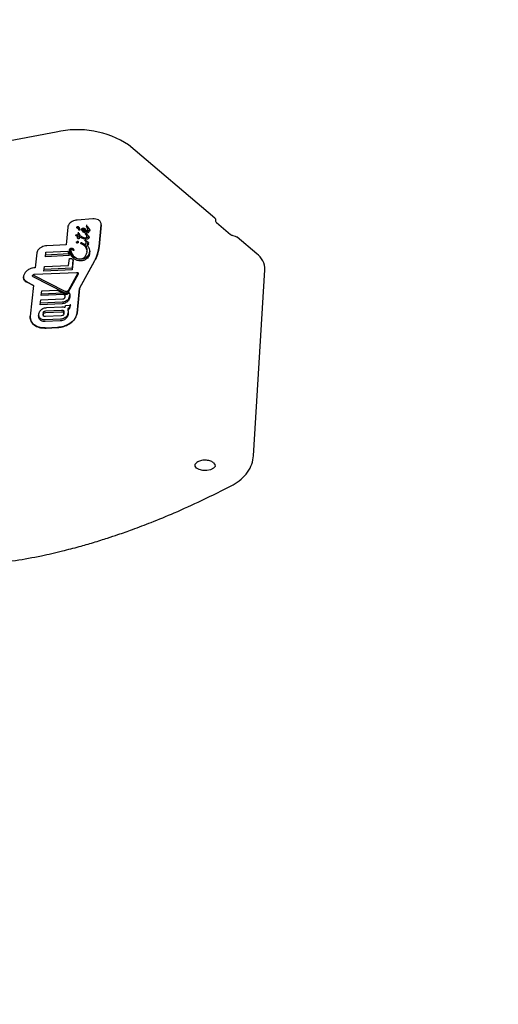
# Model space of a CAD drawing. Units: millimetres. Extents: x 657 to 1344, y 630 to 1422.
# Drawn here: x 900 to 908, y 1054 to 1071 of the extents above; entities that cross this region are included whole.
import ezdxf

# ---------------------------------------------------------------- set-up
doc = ezdxf.new("R2010")
doc.units = ezdxf.units.MM
doc.header["$LTSCALE"] = 100
doc.styles.add('SLDTEXTSTYLE0', font='TXT', dxfattribs={"width": 0.75})
doc.dimstyles.new('SLDDIMSTYLE1', dxfattribs={"dimtxt": 15.875, "dimasz": 8, "dimexe": 0, "dimexo": 0.0625, "dimgap": 3.96875, "dimtad": 2, "dimdec": 0, "dimrnd": 1e-09, "dimzin": 12, "dimdsep": 46, "dimtxsty": 'SLDTEXTSTYLE0', "dimblk1": 'DOT', "dimblk2": 'DOT', "dimsah": 1, "dimcen": 0.09, "dimse1": 1, "dimse2": 1, "dimadec": 0, "dimazin": 3, "dimtfac": 1, "dimtdec": 0, "dimtofl": 0, "dimtmove": 0, "dimatfit": 3, "dimldrblk": 'DOT', "dimfxl": 0, "dimfrac": 2, "dimtolj": 1, "dimtzin": 12, "dimarcsym": 0})

# ---------------------------------------------------------------- blocks, each defined once
blk = doc.blocks.new('_Dot')
at = {"color": 0, "linetype": 'ByBlock', "lineweight": -2}
blk.add_line((-0.5, 0), (-1, 0), dxfattribs=at)
at = {"color": 0, "linetype": 'ByBlock', "const_width": 0.5}
blk.add_lwpolyline([(-0.25, 0, 1), (0.25, 0, 1)], format="xyb", close=True, dxfattribs=at)
blk = doc.blocks.new('_D_2')
at = {"color": 7, "linetype": 'Continuous', "lineweight": 0}
blk.add_line((677.529, 889.677), (677.529, 1240.777), dxfattribs=at)
at = {"color": 7, "linetype": 'Continuous', "lineweight": 18, "xscale": 8, "yscale": 8}
for p, rotation in [((677.529, 1240.777), 89.99999999999925), ((677.529, 889.677), 269.9999999999992)]:
    blk.add_blockref('_Dot', p, dxfattribs=dict(at, rotation=rotation))
at = {"color": 7, "linetype": 'Continuous', "lineweight": 18, "insert": (657.065, 1047.632), "char_height": 15.875, "attachment_point": 1, "rotation": 90, "style": 'SLDTEXTSTYLE0'}
blk.add_mtext('351', dxfattribs=at)

msp = doc.modelspace()

# ---------------------------------------------------------------- linework, layer by layer
at = {"color": 7, "linetype": 'Continuous', "lineweight": 25}
for p, q in [((900.319, 1068.66), (898.591, 1068.338)), ((902.974, 1067.221), (901.531, 1068.445)), ((900.933, 1067.206), (900.671, 1067.186)), ((900.825, 1067.109), (900.824, 1067.083)), ((901.072, 1067.108), (901.038, 1066.746)), ((901.038, 1066.745), (901.072, 1067.107)), ((901.072, 1067.108), (901.072, 1067.107)), ((902.988, 1067.196), (902.988, 1067.173)), ((903.002, 1067.148), (903.239, 1066.947)), ((900.511, 1067.066), (900.484, 1066.772)), ((900.648, 1066.935), (900.648, 1066.939)), ((900.654, 1066.942), (900.671, 1066.942)), ((900.665, 1067.06), (900.667, 1067.07)), ((900.682, 1066.936), (900.666, 1066.942)), ((900.671, 1066.942), (900.688, 1066.936)), ((900.686, 1067.079), (900.693, 1067.076)), ((900.689, 1066.986), (900.688, 1066.96)), ((900.688, 1066.96), (900.689, 1066.962)), ((900.688, 1066.936), (900.688, 1066.96)), ((900.697, 1067.023), (900.69, 1067.041)), ((900.697, 1067.049), (900.691, 1067.067)), ((900.693, 1067.076), (900.698, 1067.071)), ((900.698, 1067.071), (900.714, 1067.03)), ((900.699, 1066.964), (900.701, 1066.962)), ((900.709, 1067.042), (900.707, 1067.042)), ((900.778, 1066.987), (900.749, 1067.026)), ((900.769, 1067.026), (900.75, 1067.053)), ((900.769, 1067.048), (900.769, 1067.022)), ((900.772, 1067.013), (900.769, 1067.022)), ((900.808, 1066.97), (900.778, 1066.987)), ((900.799, 1067.019), (900.806, 1066.991)), ((900.806, 1066.992), (900.807, 1067.027)), ((900.808, 1067.033), (900.819, 1066.991)), ((900.81, 1066.954), (900.81, 1066.951)), ((900.822, 1066.939), (900.81, 1066.951)), ((900.844, 1067.048), (900.825, 1067.079)), ((900.834, 1066.912), (900.835, 1066.943)), ((900.838, 1067.08), (900.868, 1067.046)), ((900.842, 1067.01), (900.847, 1067.031)), ((900.847, 1067.058), (900.844, 1067.074)), ((900.847, 1067.031), (900.844, 1067.048)), ((900.847, 1067.031), (900.847, 1067.063)), ((900.876, 1067.026), (900.867, 1067.011)), ((900.484, 1066.772), (900.161, 1066.757)), ((900.664, 1066.804), (900.659, 1066.812)), ((900.666, 1066.915), (900.662, 1066.917)), ((900.682, 1066.91), (900.666, 1066.915)), ((900.671, 1066.83), (900.673, 1066.833)), ((900.675, 1066.894), (900.682, 1066.91)), ((900.677, 1066.834), (900.682, 1066.832)), ((900.682, 1066.936), (900.682, 1066.91)), ((900.708, 1066.928), (900.704, 1066.906)), ((900.709, 1066.901), (900.705, 1066.88)), ((900.712, 1066.926), (900.708, 1066.928)), ((900.776, 1066.873), (900.709, 1066.901)), ((900.712, 1066.926), (900.767, 1066.902)), ((900.761, 1066.777), (900.737, 1066.791)), ((900.747, 1066.808), (900.757, 1066.802)), ((900.757, 1066.802), (900.781, 1066.789)), ((900.767, 1066.902), (900.784, 1066.895)), ((900.802, 1066.866), (900.776, 1066.873)), ((900.781, 1066.789), (900.792, 1066.786)), ((900.784, 1066.895), (900.8, 1066.89)), ((900.797, 1066.844), (900.795, 1066.848)), ((900.813, 1066.828), (900.797, 1066.844)), ((900.819, 1066.865), (900.802, 1066.866)), ((900.81, 1066.851), (900.843, 1066.82)), ((900.82, 1066.818), (900.813, 1066.828)), ((900.841, 1066.895), (900.819, 1066.891)), ((900.841, 1066.868), (900.819, 1066.865)), ((900.82, 1066.844), (900.82, 1066.818)), ((900.843, 1066.82), (900.855, 1066.803)), ((900.855, 1066.803), (900.859, 1066.785)), ((903.276, 1066.929), (903.316, 1066.918)), ((903.678, 1066.624), (903.353, 1066.899)), ((899.995, 1066.638), (899.969, 1066.389)), ((900.138, 1066.573), (900.146, 1066.649)), ((900.535, 1066.62), (900.141, 1066.6)), ((900.146, 1066.649), (900.514, 1066.666)), ((900.514, 1066.666), (900.536, 1066.593)), ((900.542, 1066.689), (900.547, 1066.703)), ((900.563, 1066.717), (900.562, 1066.707)), ((900.562, 1066.707), (900.562, 1066.681)), ((900.564, 1066.691), (900.562, 1066.681)), ((900.562, 1066.681), (900.571, 1066.642)), ((900.571, 1066.642), (900.604, 1066.588)), ((900.628, 1066.559), (900.571, 1066.616)), ((900.61, 1066.679), (900.581, 1066.696)), ((900.596, 1066.709), (900.615, 1066.682)), ((900.836, 1066.658), (900.836, 1066.684)), ((900.876, 1066.683), (900.869, 1066.621)), ((900.536, 1066.593), (900.138, 1066.573)), ((900.527, 1066.427), (900.539, 1066.543)), ((900.539, 1066.543), (900.575, 1066.545)), ((900.627, 1066.533), (900.57, 1066.59)), ((900.6, 1066.523), (900.587, 1066.382)), ((900.603, 1066.521), (900.588, 1066.356)), ((900.604, 1066.588), (900.659, 1066.547)), ((900.96, 1066.502), (900.707, 1066.045)), ((900.707, 1066.044), (900.96, 1066.501)), ((900.788, 1066.561), (900.81, 1066.584)), ((899.957, 1066.28), (900.661, 1066.309)), ((900.112, 1066.333), (900.12, 1066.408)), ((900.588, 1066.356), (900.112, 1066.333)), ((900.587, 1066.382), (900.115, 1066.359)), ((900.12, 1066.408), (900.527, 1066.427)), ((900.686, 1066.308), (900.519, 1066.005)), ((900.686, 1066.281), (900.519, 1065.979)), ((900.587, 1066.382), (900.588, 1066.356)), ((903.624, 1063.243), (903.816, 1066.354)), ((899.937, 1066.092), (899.832, 1066.146)), ((899.832, 1066.145), (899.937, 1066.091)), ((900.467, 1065.965), (899.933, 1066.238)), ((900.467, 1065.991), (899.934, 1066.265)), ((899.937, 1066.091), (899.883, 1065.578)), ((899.937, 1066.092), (899.937, 1066.091)), ((900.068, 1065.922), (900.076, 1066.002)), ((900.429, 1065.966), (900.071, 1065.948)), ((900.076, 1066.002), (900.335, 1066.013)), ((900.335, 1066.013), (900.454, 1065.953)), ((900.707, 1066.045), (900.668, 1065.63)), ((900.668, 1065.629), (900.707, 1066.044)), ((900.707, 1066.045), (900.707, 1066.044)), ((900.052, 1065.769), (900.06, 1065.85)), ((900.416, 1065.787), (900.052, 1065.769)), ((900.416, 1065.813), (900.055, 1065.795)), ((900.06, 1065.85), (900.429, 1065.867)), ((900.439, 1065.94), (900.068, 1065.922)), ((900.471, 1065.897), (900.471, 1065.94)), ((900.544, 1065.926), (900.526, 1065.871)), ((900.1, 1065.63), (900.107, 1065.65)), ((900.1, 1065.635), (900.101, 1065.597)), ((900.126, 1065.663), (900.147, 1065.667)), ((900.126, 1065.637), (900.147, 1065.64)), ((900.147, 1065.667), (900.407, 1065.68)), ((900.147, 1065.64), (900.407, 1065.653)), ((900.16, 1065.723), (900.411, 1065.734)), ((900.407, 1065.68), (900.428, 1065.678)), ((900.407, 1065.653), (900.427, 1065.652)), ((900.445, 1065.666), (900.448, 1065.648)), ((900.448, 1065.614), (900.448, 1065.647)), ((900.471, 1065.736), (900.476, 1065.752)), ((900.476, 1065.752), (900.477, 1065.758)), ((900.477, 1065.758), (900.556, 1065.762)), ((900.516, 1065.635), (900.5, 1065.586)), ((900.514, 1065.706), (900.517, 1065.681)), ((900.554, 1065.777), (900.541, 1065.733)), ((900.555, 1065.751), (900.541, 1065.707)), ((900.556, 1065.762), (900.555, 1065.751)), ((900.034, 1065.564), (900.027, 1065.617)), ((900.14, 1065.572), (900.12, 1065.573)), ((900.388, 1065.527), (900.136, 1065.515)), ((900.387, 1065.501), (900.136, 1065.488)), ((900.401, 1065.584), (900.14, 1065.572)), ((900.421, 1065.587), (900.401, 1065.584)), ((900.339, 1065.39), (900.152, 1065.38)), ((900.152, 1065.379), (900.339, 1065.389))]:
    msp.add_line(p, q, dxfattribs=at)
at = {"color": 7, "linetype": 'Continuous', "lineweight": 25, "flags": 128}
for points in [[(900.84, 1066.788), (900.84, 1066.773), (900.84, 1066.762)], [(900.581, 1066.709), (900.581, 1066.707), (900.581, 1066.696)], [(900.514, 1065.706), (900.514, 1065.691), (900.514, 1065.679)], [(902.951, 1063.128), (902.978, 1063.097), (902.979, 1063.064), (902.953, 1063.033), (902.906, 1063.009), (902.844, 1062.997), (902.777, 1062.997), (902.716, 1063.011), (902.669, 1063.035), (902.646, 1063.066), (902.648, 1063.1), (902.676, 1063.13)]]:
    msp.add_lwpolyline(points, dxfattribs=at)
at = {"color": 7, "linetype": 'Continuous', "lineweight": 25}
for centre, radius, start, end in [((900.671, 1067.121), 1.579, 56.9891, 102.8799), ((903.491, 1066.358), 0.325, 359.3512, 54.9553)]:
    msp.add_arc(centre, radius, start, end, dxfattribs=at)
for points, knots in [([(900.671, 1067.186), (900.657, 1067.185), (900.628, 1067.181), (900.586, 1067.164), (900.548, 1067.138), (900.52, 1067.104), (900.514, 1067.078), (900.511, 1067.066)], [0, 0, 0, 0, 0.173598, 0.362651, 0.559833, 0.788789, 1, 1, 1, 1]), ([(901.072, 1067.107), (901.071, 1067.123), (901.069, 1067.154), (901.032, 1067.188), (900.983, 1067.206), (900.949, 1067.206), (900.933, 1067.206)], [0, 0, 0, 0, 0.274562, 0.566275, 0.791265, 1, 1, 1, 1]), ([(902.974, 1067.221), (902.978, 1067.217), (902.986, 1067.209), (902.987, 1067.2), (902.988, 1067.196)], [0, 0, 0, 0, 0.559954, 1, 1, 1, 1]), ([(902.988, 1067.173), (902.989, 1067.168), (902.99, 1067.159), (902.998, 1067.152), (903.002, 1067.148)], [0, 0, 0, 0, 0.560041, 1, 1, 1, 1]), ([(900.648, 1066.939), (900.648, 1066.939), (900.648, 1066.94), (900.649, 1066.94), (900.649, 1066.94)], [0, 0, 0, 0, 0.501092, 1, 1, 1, 1]), ([(900.649, 1066.94), (900.65, 1066.941), (900.651, 1066.942), (900.653, 1066.942), (900.654, 1066.942)], [0, 0, 0, 0, 0.50548, 1, 1, 1, 1]), ([(900.672, 1067.051), (900.67, 1067.052), (900.667, 1067.054), (900.666, 1067.057), (900.665, 1067.059), (900.665, 1067.06)], [0, 0, 0, 0, 0.499704, 0.748526, 1, 1, 1, 1]), ([(900.667, 1067.07), (900.667, 1067.072), (900.669, 1067.075), (900.673, 1067.077), (900.675, 1067.078)], [0, 0, 0, 0, 0.499201, 1, 1, 1, 1]), ([(900.681, 1067.047), (900.679, 1067.048), (900.676, 1067.049), (900.673, 1067.05), (900.672, 1067.051)], [0, 0, 0, 0, 0.559857, 1, 1, 1, 1]), ([(900.681, 1067.074), (900.679, 1067.074), (900.676, 1067.075), (900.674, 1067.076), (900.673, 1067.077)], [0, 0, 0, 0, 0.627444, 1, 1, 1, 1]), ([(900.675, 1067.078), (900.676, 1067.078), (900.678, 1067.079), (900.682, 1067.08), (900.685, 1067.079), (900.686, 1067.079)], [0, 0, 0, 0, 0.280656, 0.561272, 1, 1, 1, 1]), ([(900.69, 1067.041), (900.69, 1067.042), (900.689, 1067.043), (900.686, 1067.045), (900.684, 1067.047), (900.682, 1067.047), (900.681, 1067.047)], [0, 0, 0, 0, 0.339749, 0.559852, 0.779921, 1, 1, 1, 1]), ([(900.689, 1066.962), (900.689, 1066.957), (900.688, 1066.948), (900.688, 1066.94), (900.688, 1066.936)], [0, 0, 0, 0, 0.56, 1, 1, 1, 1]), ([(900.689, 1066.962), (900.689, 1066.963), (900.69, 1066.963), (900.69, 1066.964), (900.691, 1066.964)], [0, 0, 0, 0, 0.4999799, 1, 1, 1, 1]), ([(900.691, 1066.964), (900.692, 1066.964), (900.694, 1066.965), (900.696, 1066.965), (900.697, 1066.965)], [0, 0, 0, 0, 0.49473, 1, 1, 1, 1]), ([(900.701, 1067.043), (900.7, 1067.044), (900.698, 1067.046), (900.698, 1067.048), (900.697, 1067.049)], [0, 0, 0, 0, 0.559439, 1, 1, 1, 1]), ([(900.701, 1067.017), (900.7, 1067.018), (900.698, 1067.019), (900.698, 1067.022), (900.697, 1067.023)], [0, 0, 0, 0, 0.559439, 1, 1, 1, 1]), ([(900.697, 1066.965), (900.697, 1066.965), (900.698, 1066.965), (900.698, 1066.965), (900.699, 1066.964)], [0, 0, 0, 0, 0.50289, 1, 1, 1, 1]), ([(900.703, 1067.042), (900.703, 1067.042), (900.702, 1067.042), (900.701, 1067.042), (900.701, 1067.043)], [0, 0, 0, 0, 0.560001, 1, 1, 1, 1]), ([(900.703, 1067.015), (900.703, 1067.016), (900.702, 1067.016), (900.701, 1067.016), (900.701, 1067.017)], [0, 0, 0, 0, 0.560001, 1, 1, 1, 1]), ([(900.701, 1066.962), (900.705, 1066.956), (900.712, 1066.945), (900.712, 1066.933), (900.712, 1066.926)], [0, 0, 0, 0, 0.5, 1, 1, 1, 1]), ([(900.707, 1067.042), (900.707, 1067.041), (900.706, 1067.041), (900.705, 1067.041), (900.704, 1067.041), (900.703, 1067.041), (900.703, 1067.042)], [0, 0, 0, 0, 0.339369, 0.55959, 0.779832, 1, 1, 1, 1]), ([(900.707, 1067.015), (900.707, 1067.015), (900.706, 1067.015), (900.705, 1067.015), (900.704, 1067.015), (900.703, 1067.015), (900.703, 1067.015)], [0, 0, 0, 0, 0.339369, 0.55959, 0.779832, 1, 1, 1, 1]), ([(900.714, 1067.022), (900.713, 1067.021), (900.713, 1067.02), (900.711, 1067.017), (900.709, 1067.016), (900.707, 1067.015)], [0, 0, 0, 0, 0.281147, 0.562287, 1, 1, 1, 1]), ([(900.714, 1067.03), (900.714, 1067.028), (900.714, 1067.026), (900.714, 1067.023), (900.714, 1067.022)], [0, 0, 0, 0, 0.56, 1, 1, 1, 1]), ([(900.749, 1067.026), (900.749, 1067.029), (900.748, 1067.033), (900.749, 1067.038), (900.749, 1067.04)], [0, 0, 0, 0, 0.497776, 1, 1, 1, 1]), ([(900.749, 1067.04), (900.75, 1067.042), (900.751, 1067.045), (900.755, 1067.048), (900.76, 1067.051), (900.764, 1067.052), (900.766, 1067.053)], [0, 0, 0, 0, 0.24596, 0.499724, 0.752123, 1, 1, 1, 1]), ([(900.766, 1067.053), (900.769, 1067.053), (900.774, 1067.054), (900.781, 1067.053), (900.788, 1067.052), (900.792, 1067.049), (900.794, 1067.048)], [0, 0, 0, 0, 0.248258, 0.500072, 0.75079, 1, 1, 1, 1]), ([(900.769, 1067.048), (900.769, 1067.049), (900.769, 1067.05), (900.771, 1067.052), (900.773, 1067.054), (900.775, 1067.055), (900.776, 1067.055)], [0, 0, 0, 0, 0.249818, 0.499494, 0.752283, 1, 1, 1, 1]), ([(900.769, 1067.022), (900.769, 1067.023), (900.769, 1067.024), (900.771, 1067.026), (900.773, 1067.028), (900.775, 1067.028), (900.776, 1067.029)], [0, 0, 0, 0, 0.250534, 0.499872, 0.753978, 1, 1, 1, 1]), ([(900.806, 1066.991), (900.802, 1066.992), (900.794, 1066.994), (900.785, 1066.999), (900.777, 1067.005), (900.774, 1067.01), (900.772, 1067.013)], [0, 0, 0, 0, 0.24958, 0.499717, 0.751382, 1, 1, 1, 1]), ([(900.776, 1067.029), (900.778, 1067.029), (900.783, 1067.03), (900.786, 1067.029), (900.788, 1067.028)], [0, 0, 0, 0, 0.500244, 1, 1, 1, 1]), ([(900.788, 1067.028), (900.791, 1067.027), (900.796, 1067.025), (900.798, 1067.021), (900.799, 1067.019)], [0, 0, 0, 0, 0.500272, 1, 1, 1, 1]), ([(900.794, 1067.048), (900.797, 1067.046), (900.803, 1067.042), (900.806, 1067.036), (900.808, 1067.033)], [0, 0, 0, 0, 0.499274, 1, 1, 1, 1]), ([(900.8, 1067.045), (900.802, 1067.041), (900.806, 1067.032), (900.806, 1067.022), (900.806, 1067.017)], [0, 0, 0, 0, 0.499347, 1, 1, 1, 1]), ([(900.835, 1066.968), (900.83, 1066.968), (900.821, 1066.967), (900.812, 1066.969), (900.808, 1066.97)], [0, 0, 0, 0, 0.500237, 1, 1, 1, 1]), ([(900.81, 1066.951), (900.81, 1066.951), (900.809, 1066.952), (900.81, 1066.953), (900.81, 1066.954)], [0, 0, 0, 0, 0.558651, 1, 1, 1, 1]), ([(900.81, 1066.954), (900.81, 1066.954), (900.811, 1066.955), (900.812, 1066.956), (900.813, 1066.957), (900.814, 1066.957), (900.815, 1066.957)], [0, 0, 0, 0, 0.2461272, 0.4995923, 0.7482575, 1, 1, 1, 1]), ([(900.815, 1066.957), (900.816, 1066.957), (900.817, 1066.957), (900.818, 1066.957), (900.82, 1066.957), (900.821, 1066.957), (900.821, 1066.956)], [0, 0, 0, 0, 0.257341, 0.500867, 0.743942, 1, 1, 1, 1]), ([(900.819, 1066.991), (900.821, 1066.992), (900.827, 1066.994), (900.833, 1066.998), (900.839, 1067.004), (900.841, 1067.008), (900.842, 1067.01)], [0, 0, 0, 0, 0.24786, 0.499709, 0.750795, 1, 1, 1, 1]), ([(900.821, 1066.956), (900.831, 1066.949), (900.851, 1066.935), (900.861, 1066.916), (900.867, 1066.907)], [0, 0, 0, 0, 0.498219, 1, 1, 1, 1]), ([(900.833, 1066.922), (900.832, 1066.925), (900.83, 1066.931), (900.824, 1066.936), (900.822, 1066.939)], [0, 0, 0, 0, 0.499819, 1, 1, 1, 1]), ([(900.824, 1067.083), (900.824, 1067.083), (900.824, 1067.083), (900.825, 1067.084), (900.825, 1067.084), (900.825, 1067.084), (900.825, 1067.084)], [0, 0, 0, 0, 0.250236, 0.491636, 0.737381, 1, 1, 1, 1]), ([(900.825, 1067.079), (900.824, 1067.079), (900.824, 1067.08), (900.824, 1067.081), (900.824, 1067.082), (900.824, 1067.083), (900.824, 1067.083)], [0, 0, 0, 0, 0.256559, 0.501275, 0.745331, 1, 1, 1, 1]), ([(900.825, 1067.084), (900.827, 1067.084), (900.829, 1067.085), (900.832, 1067.084), (900.833, 1067.084)], [0, 0, 0, 0, 0.558453, 1, 1, 1, 1]), ([(900.832, 1066.932), (900.833, 1066.935), (900.835, 1066.94), (900.834, 1066.946), (900.834, 1066.948)], [0, 0, 0, 0, 0.501229, 1, 1, 1, 1]), ([(900.833, 1067.084), (900.834, 1067.084), (900.836, 1067.083), (900.838, 1067.081), (900.838, 1067.08)], [0, 0, 0, 0, 0.498643, 1, 1, 1, 1]), ([(900.867, 1067.011), (900.865, 1067.009), (900.862, 1067.005), (900.854, 1067), (900.845, 1066.997), (900.838, 1066.995), (900.835, 1066.995)], [0, 0, 0, 0, 0.2498522, 0.5002326, 0.7522567, 1, 1, 1, 1]), ([(900.868, 1066.985), (900.866, 1066.983), (900.862, 1066.979), (900.854, 1066.974), (900.845, 1066.97), (900.838, 1066.969), (900.835, 1066.968)], [0, 0, 0, 0, 0.248294, 0.500137, 0.75087, 1, 1, 1, 1]), ([(900.868, 1067.046), (900.871, 1067.042), (900.877, 1067.034), (900.879, 1067.025), (900.88, 1067.021)], [0, 0, 0, 0, 0.5002, 1, 1, 1, 1]), ([(900.88, 1067.021), (900.88, 1067.015), (900.88, 1067.002), (900.872, 1066.991), (900.868, 1066.985)], [0, 0, 0, 0, 0.500003, 1, 1, 1, 1]), ([(903.239, 1066.947), (903.245, 1066.943), (903.255, 1066.936), (903.269, 1066.931), (903.276, 1066.929)], [0, 0, 0, 0, 0.559954, 1, 1, 1, 1]), ([(900.65, 1066.93), (900.65, 1066.931), (900.649, 1066.933), (900.649, 1066.935), (900.648, 1066.935)], [0, 0, 0, 0, 0.559998, 1, 1, 1, 1]), ([(900.662, 1066.917), (900.66, 1066.919), (900.655, 1066.923), (900.652, 1066.927), (900.65, 1066.93)], [0, 0, 0, 0, 0.4995612, 1, 1, 1, 1]), ([(900.659, 1066.812), (900.658, 1066.813), (900.658, 1066.814), (900.658, 1066.816), (900.659, 1066.817)], [0, 0, 0, 0, 0.49876, 1, 1, 1, 1]), ([(900.659, 1066.817), (900.659, 1066.818), (900.66, 1066.82), (900.663, 1066.822), (900.664, 1066.822)], [0, 0, 0, 0, 0.491899, 1, 1, 1, 1]), ([(900.664, 1066.822), (900.665, 1066.824), (900.668, 1066.826), (900.67, 1066.829), (900.671, 1066.83)], [0, 0, 0, 0, 0.504668, 1, 1, 1, 1]), ([(900.674, 1066.802), (900.673, 1066.802), (900.671, 1066.801), (900.669, 1066.802), (900.666, 1066.802), (900.665, 1066.803), (900.664, 1066.804)], [0, 0, 0, 0, 0.2479022, 0.4991463, 0.7456882, 1, 1, 1, 1]), ([(900.673, 1066.833), (900.673, 1066.833), (900.674, 1066.834), (900.675, 1066.834), (900.676, 1066.834), (900.676, 1066.834), (900.677, 1066.834)], [0, 0, 0, 0, 0.279259, 0.558838, 0.779451, 1, 1, 1, 1]), ([(900.681, 1066.831), (900.68, 1066.831), (900.678, 1066.829), (900.675, 1066.829), (900.674, 1066.828)], [0, 0, 0, 0, 0.500044, 1, 1, 1, 1]), ([(900.681, 1066.805), (900.68, 1066.804), (900.678, 1066.803), (900.676, 1066.802), (900.674, 1066.802)], [0, 0, 0, 0, 0.501227, 1, 1, 1, 1]), ([(900.675, 1066.89), (900.675, 1066.891), (900.675, 1066.892), (900.675, 1066.893), (900.675, 1066.894)], [0, 0, 0, 0, 0.4962713, 1, 1, 1, 1]), ([(900.686, 1066.874), (900.683, 1066.877), (900.678, 1066.881), (900.676, 1066.887), (900.675, 1066.89)], [0, 0, 0, 0, 0.500114, 1, 1, 1, 1]), ([(900.682, 1066.832), (900.684, 1066.83), (900.688, 1066.827), (900.69, 1066.819), (900.688, 1066.811), (900.683, 1066.807), (900.681, 1066.805)], [0, 0, 0, 0, 0.25025, 0.500149, 0.749554, 1, 1, 1, 1]), ([(900.697, 1066.899), (900.696, 1066.899), (900.694, 1066.899), (900.691, 1066.899), (900.688, 1066.899), (900.687, 1066.9), (900.686, 1066.901)], [0, 0, 0, 0, 0.2508667, 0.499038, 0.749711, 1, 1, 1, 1]), ([(900.697, 1066.873), (900.696, 1066.872), (900.694, 1066.872), (900.691, 1066.872), (900.688, 1066.873), (900.687, 1066.874), (900.686, 1066.874)], [0, 0, 0, 0, 0.248056, 0.499331, 0.746227, 1, 1, 1, 1]), ([(900.701, 1066.901), (900.7, 1066.901), (900.699, 1066.9), (900.697, 1066.899), (900.697, 1066.899)], [0, 0, 0, 0, 0.498889, 1, 1, 1, 1]), ([(900.701, 1066.875), (900.7, 1066.874), (900.699, 1066.873), (900.697, 1066.873), (900.697, 1066.873)], [0, 0, 0, 0, 0.5006147, 1, 1, 1, 1]), ([(900.704, 1066.906), (900.704, 1066.905), (900.703, 1066.903), (900.702, 1066.902), (900.701, 1066.901)], [0, 0, 0, 0, 0.499648, 1, 1, 1, 1]), ([(900.705, 1066.88), (900.704, 1066.879), (900.704, 1066.877), (900.702, 1066.876), (900.701, 1066.875)], [0, 0, 0, 0, 0.49923, 1, 1, 1, 1]), ([(900.708, 1066.928), (900.709, 1066.923), (900.709, 1066.914), (900.709, 1066.905), (900.709, 1066.901)], [0, 0, 0, 0, 0.56, 1, 1, 1, 1]), ([(900.73, 1066.801), (900.73, 1066.802), (900.73, 1066.803), (900.731, 1066.805), (900.733, 1066.807), (900.736, 1066.808), (900.739, 1066.809), (900.742, 1066.809), (900.744, 1066.809), (900.746, 1066.808), (900.747, 1066.808)], [0, 0, 0, 0, 0.124373, 0.249567, 0.372738, 0.499735, 0.622372, 0.749924, 0.874525, 1, 1, 1, 1]), ([(900.737, 1066.791), (900.735, 1066.792), (900.731, 1066.795), (900.73, 1066.799), (900.73, 1066.801)], [0, 0, 0, 0, 0.500314, 1, 1, 1, 1]), ([(900.81, 1066.584), (900.819, 1066.602), (900.838, 1066.637), (900.836, 1066.692), (900.812, 1066.741), (900.778, 1066.765), (900.761, 1066.777)], [0, 0, 0, 0, 0.249823, 0.499628, 0.749405, 1, 1, 1, 1]), ([(900.792, 1066.786), (900.794, 1066.785), (900.797, 1066.785), (900.802, 1066.785), (900.807, 1066.787), (900.811, 1066.788), (900.815, 1066.791), (900.819, 1066.794), (900.821, 1066.797), (900.822, 1066.8), (900.822, 1066.801)], [0, 0, 0, 0, 0.123816, 0.2505043, 0.3745956, 0.4996615, 0.6221755, 0.7492248, 0.8748531, 1, 1, 1, 1]), ([(900.833, 1066.661), (900.833, 1066.662), (900.841, 1066.681), (900.834, 1066.718), (900.82, 1066.758), (900.798, 1066.774), (900.792, 1066.779)], [0, 0, 0, 0, 0.017418, 0.434831, 0.852194, 1, 1, 1, 1]), ([(900.795, 1066.848), (900.795, 1066.848), (900.794, 1066.848), (900.794, 1066.849), (900.795, 1066.85), (900.795, 1066.851), (900.796, 1066.851)], [0, 0, 0, 0, 0.249597, 0.499923, 0.745769, 1, 1, 1, 1]), ([(900.796, 1066.851), (900.796, 1066.851), (900.797, 1066.852), (900.798, 1066.852), (900.8, 1066.853), (900.801, 1066.853), (900.801, 1066.853)], [0, 0, 0, 0, 0.25618, 0.500627, 0.74475, 1, 1, 1, 1]), ([(900.8, 1066.89), (900.802, 1066.89), (900.805, 1066.89), (900.81, 1066.891), (900.815, 1066.892), (900.818, 1066.893), (900.82, 1066.894)], [0, 0, 0, 0, 0.248662, 0.500044, 0.75046, 1, 1, 1, 1]), ([(900.801, 1066.853), (900.802, 1066.853), (900.804, 1066.853), (900.806, 1066.853), (900.808, 1066.852), (900.809, 1066.851), (900.81, 1066.851)], [0, 0, 0, 0, 0.2547501, 0.4980481, 0.7423587, 1, 1, 1, 1]), ([(900.82, 1066.894), (900.822, 1066.895), (900.828, 1066.899), (900.831, 1066.903), (900.832, 1066.906)], [0, 0, 0, 0, 0.500349, 1, 1, 1, 1]), ([(900.823, 1066.827), (900.823, 1066.83), (900.824, 1066.836), (900.821, 1066.842), (900.82, 1066.844)], [0, 0, 0, 0, 0.500656, 1, 1, 1, 1]), ([(900.822, 1066.801), (900.823, 1066.804), (900.823, 1066.81), (900.821, 1066.815), (900.82, 1066.818)], [0, 0, 0, 0, 0.500835, 1, 1, 1, 1]), ([(900.832, 1066.906), (900.833, 1066.909), (900.835, 1066.914), (900.834, 1066.919), (900.833, 1066.922)], [0, 0, 0, 0, 0.501044, 1, 1, 1, 1]), ([(900.858, 1066.811), (900.858, 1066.809), (900.857, 1066.804), (900.853, 1066.798), (900.847, 1066.792), (900.842, 1066.789), (900.84, 1066.788)], [0, 0, 0, 0, 0.252994, 0.500099, 0.749917, 1, 1, 1, 1]), ([(900.859, 1066.785), (900.858, 1066.783), (900.857, 1066.778), (900.854, 1066.772), (900.848, 1066.766), (900.843, 1066.763), (900.84, 1066.762)], [0, 0, 0, 0, 0.251305, 0.500143, 0.748328, 1, 1, 1, 1]), ([(900.858, 1066.904), (900.856, 1066.902), (900.851, 1066.898), (900.845, 1066.896), (900.841, 1066.895)], [0, 0, 0, 0, 0.500201, 1, 1, 1, 1]), ([(900.859, 1066.878), (900.856, 1066.876), (900.851, 1066.872), (900.845, 1066.869), (900.841, 1066.868)], [0, 0, 0, 0, 0.500214, 1, 1, 1, 1]), ([(900.866, 1066.917), (900.866, 1066.915), (900.864, 1066.91), (900.86, 1066.906), (900.858, 1066.904)], [0, 0, 0, 0, 0.4464598, 1, 1, 1, 1]), ([(900.867, 1066.907), (900.867, 1066.905), (900.869, 1066.9), (900.868, 1066.892), (900.865, 1066.885), (900.861, 1066.88), (900.859, 1066.878)], [0, 0, 0, 0, 0.248206, 0.500169, 0.751004, 1, 1, 1, 1]), ([(903.316, 1066.918), (903.325, 1066.915), (903.339, 1066.91), (903.349, 1066.903), (903.353, 1066.899)], [0, 0, 0, 0, 0.560041, 1, 1, 1, 1]), ([(900.161, 1066.757), (900.147, 1066.756), (900.117, 1066.753), (900.074, 1066.736), (900.034, 1066.71), (900.004, 1066.676), (899.998, 1066.65), (899.995, 1066.638)], [0, 0, 0, 0, 0.173116, 0.362171, 0.559693, 0.788998, 1, 1, 1, 1]), ([(900.57, 1066.59), (900.561, 1066.605), (900.543, 1066.636), (900.543, 1066.671), (900.542, 1066.689)], [0, 0, 0, 0, 0.4983143, 1, 1, 1, 1]), ([(900.571, 1066.616), (900.561, 1066.632), (900.547, 1066.656), (900.545, 1066.683), (900.545, 1066.693)], [0, 0, 0, 0, 0.633333, 1, 1, 1, 1]), ([(900.547, 1066.703), (900.548, 1066.705), (900.552, 1066.71), (900.561, 1066.714), (900.571, 1066.717), (900.578, 1066.716), (900.581, 1066.716)], [0, 0, 0, 0, 0.250497, 0.499749, 0.748945, 1, 1, 1, 1]), ([(900.581, 1066.696), (900.58, 1066.696), (900.579, 1066.697), (900.576, 1066.697), (900.574, 1066.697), (900.571, 1066.697), (900.569, 1066.696), (900.566, 1066.694), (900.565, 1066.692), (900.564, 1066.691), (900.564, 1066.691)], [0, 0, 0, 0, 0.1241871, 0.2498559, 0.3739576, 0.4997678, 0.6224685, 0.7498387, 0.8782129, 1, 1, 1, 1]), ([(900.581, 1066.716), (900.584, 1066.715), (900.59, 1066.713), (900.594, 1066.71), (900.596, 1066.709)], [0, 0, 0, 0, 0.495951, 1, 1, 1, 1]), ([(900.615, 1066.682), (900.615, 1066.682), (900.615, 1066.681), (900.615, 1066.681), (900.615, 1066.68), (900.614, 1066.679), (900.613, 1066.679), (900.612, 1066.679), (900.611, 1066.679), (900.61, 1066.679), (900.61, 1066.679)], [0, 0, 0, 0, 0.110452, 0.221984, 0.359917, 0.506376, 0.641965, 0.784549, 0.888269, 1, 1, 1, 1]), ([(900.869, 1066.621), (900.864, 1066.611), (900.855, 1066.59), (900.836, 1066.573), (900.826, 1066.564)], [0, 0, 0, 0, 0.498201, 1, 1, 1, 1]), ([(900.84, 1066.762), (900.857, 1066.736), (900.891, 1066.685), (900.877, 1066.625), (900.869, 1066.595)], [0, 0, 0, 0, 0.4997, 1, 1, 1, 1]), ([(901.038, 1066.746), (901.031, 1066.7), (901.018, 1066.617), (900.978, 1066.537), (900.96, 1066.502)], [0, 0, 0, 0, 0.559185, 1, 1, 1, 1]), ([(900.96, 1066.501), (900.982, 1066.546), (901.021, 1066.627), (901.033, 1066.709), (901.038, 1066.745)], [0, 0, 0, 0, 0.560872, 1, 1, 1, 1]), ([(900.575, 1066.545), (900.58, 1066.54), (900.589, 1066.532), (900.599, 1066.524), (900.603, 1066.521)], [0, 0, 0, 0, 0.559953, 1, 1, 1, 1]), ([(900.727, 1066.504), (900.708, 1066.505), (900.67, 1066.508), (900.642, 1066.525), (900.627, 1066.533)], [0, 0, 0, 0, 0.498618, 1, 1, 1, 1]), ([(900.727, 1066.531), (900.708, 1066.532), (900.67, 1066.535), (900.642, 1066.551), (900.628, 1066.559)], [0, 0, 0, 0, 0.498447, 1, 1, 1, 1]), ([(900.659, 1066.547), (900.667, 1066.544), (900.683, 1066.537), (900.702, 1066.536), (900.711, 1066.535)], [0, 0, 0, 0, 0.498174, 1, 1, 1, 1]), ([(900.711, 1066.535), (900.718, 1066.535), (900.732, 1066.536), (900.753, 1066.541), (900.773, 1066.549), (900.783, 1066.557), (900.788, 1066.561)], [0, 0, 0, 0, 0.249248, 0.500056, 0.74923, 1, 1, 1, 1]), ([(900.826, 1066.564), (900.82, 1066.559), (900.806, 1066.549), (900.781, 1066.539), (900.755, 1066.532), (900.736, 1066.531), (900.727, 1066.531)], [0, 0, 0, 0, 0.249476, 0.499682, 0.749001, 1, 1, 1, 1]), ([(900.827, 1066.538), (900.82, 1066.533), (900.806, 1066.523), (900.781, 1066.512), (900.755, 1066.505), (900.736, 1066.504), (900.727, 1066.504)], [0, 0, 0, 0, 0.249464, 0.499713, 0.749054, 1, 1, 1, 1]), ([(900.869, 1066.595), (900.865, 1066.584), (900.855, 1066.564), (900.836, 1066.546), (900.827, 1066.538)], [0, 0, 0, 0, 0.4982207, 1, 1, 1, 1]), ([(899.969, 1066.389), (899.953, 1066.387), (899.919, 1066.384), (899.867, 1066.365), (899.818, 1066.333), (899.782, 1066.29), (899.767, 1066.243), (899.774, 1066.2), (899.797, 1066.167), (899.821, 1066.152), (899.832, 1066.145)], [0, 0, 0, 0, 0.101458, 0.220795, 0.356241, 0.501412, 0.646199, 0.780746, 0.899163, 1, 1, 1, 1]), ([(899.933, 1066.238), (899.931, 1066.24), (899.926, 1066.243), (899.923, 1066.249), (899.922, 1066.256), (899.924, 1066.263), (899.93, 1066.27), (899.937, 1066.275), (899.947, 1066.279), (899.954, 1066.28), (899.957, 1066.28)], [0, 0, 0, 0, 0.124872, 0.249687, 0.373044, 0.499791, 0.622508, 0.74988, 0.874553, 1, 1, 1, 1]), ([(900.661, 1066.309), (900.663, 1066.309), (900.668, 1066.309), (900.674, 1066.307), (900.68, 1066.304), (900.684, 1066.301), (900.688, 1066.297), (900.689, 1066.292), (900.689, 1066.286), (900.687, 1066.283), (900.686, 1066.281)], [0, 0, 0, 0, 0.12355, 0.250168, 0.374101, 0.499496, 0.621779, 0.749193, 0.874668, 1, 1, 1, 1]), ([(899.832, 1066.146), (899.821, 1066.153), (899.797, 1066.168), (899.774, 1066.199), (899.773, 1066.224), (899.772, 1066.237)], [0, 0, 0, 0, 0.301944, 0.656529, 1, 1, 1, 1]), ([(900.454, 1065.953), (900.457, 1065.952), (900.464, 1065.949), (900.475, 1065.947), (900.488, 1065.947), (900.5, 1065.949), (900.512, 1065.953), (900.522, 1065.958), (900.531, 1065.965), (900.535, 1065.971), (900.537, 1065.974)], [0, 0, 0, 0, 0.123595, 0.250263, 0.374161, 0.499289, 0.622863, 0.74953, 0.874066, 1, 1, 1, 1]), ([(900.471, 1065.933), (900.471, 1065.937), (900.471, 1065.947), (900.465, 1065.954), (900.462, 1065.958)], [0, 0, 0, 0, 0.469942, 1, 1, 1, 1]), ([(900.519, 1066.005), (900.517, 1066.003), (900.515, 1066), (900.51, 1065.995), (900.503, 1065.992), (900.496, 1065.989), (900.489, 1065.988), (900.481, 1065.988), (900.474, 1065.989), (900.469, 1065.991), (900.467, 1065.991)], [0, 0, 0, 0, 0.125042, 0.250415, 0.377399, 0.499632, 0.625113, 0.749369, 0.876539, 1, 1, 1, 1]), ([(900.519, 1065.979), (900.518, 1065.977), (900.516, 1065.974), (900.51, 1065.969), (900.504, 1065.965), (900.496, 1065.963), (900.489, 1065.961), (900.481, 1065.961), (900.473, 1065.962), (900.469, 1065.964), (900.467, 1065.965)], [0, 0, 0, 0, 0.123456, 0.250136, 0.374274, 0.499528, 0.622127, 0.749418, 0.875129, 1, 1, 1, 1]), ([(900.537, 1065.974), (900.543, 1065.953), (900.556, 1065.911), (900.537, 1065.867), (900.527, 1065.845)], [0, 0, 0, 0, 0.500766, 1, 1, 1, 1]), ([(900.526, 1065.871), (900.521, 1065.864), (900.51, 1065.848), (900.483, 1065.83), (900.451, 1065.817), (900.428, 1065.814), (900.416, 1065.813)], [0, 0, 0, 0, 0.250153, 0.499314, 0.749171, 1, 1, 1, 1]), ([(900.527, 1065.845), (900.521, 1065.837), (900.51, 1065.822), (900.483, 1065.804), (900.451, 1065.791), (900.428, 1065.788), (900.416, 1065.787)], [0, 0, 0, 0, 0.250043, 0.499337, 0.749281, 1, 1, 1, 1]), ([(900.429, 1065.867), (900.432, 1065.868), (900.437, 1065.868), (900.444, 1065.871), (900.451, 1065.874), (900.455, 1065.877), (900.456, 1065.878)], [0, 0, 0, 0, 0.2477487, 0.4997917, 0.7504797, 1, 1, 1, 1]), ([(900.462, 1065.932), (900.461, 1065.933), (900.458, 1065.936), (900.452, 1065.938), (900.446, 1065.94), (900.441, 1065.94), (900.439, 1065.94)], [0, 0, 0, 0, 0.248087, 0.500128, 0.750817, 1, 1, 1, 1]), ([(900.456, 1065.878), (900.46, 1065.883), (900.467, 1065.891), (900.472, 1065.906), (900.47, 1065.92), (900.465, 1065.928), (900.462, 1065.932)], [0, 0, 0, 0, 0.2502095, 0.4992013, 0.748975, 1, 1, 1, 1]), ([(900.034, 1065.538), (900.028, 1065.558), (900.018, 1065.6), (900.037, 1065.642), (900.047, 1065.664)], [0, 0, 0, 0, 0.5003465, 1, 1, 1, 1]), ([(900.047, 1065.664), (900.053, 1065.672), (900.064, 1065.687), (900.092, 1065.706), (900.125, 1065.719), (900.148, 1065.721), (900.16, 1065.723)], [0, 0, 0, 0, 0.250061, 0.49932, 0.749247, 1, 1, 1, 1]), ([(900.104, 1065.585), (900.102, 1065.591), (900.098, 1065.604), (900.104, 1065.617), (900.107, 1065.624)], [0, 0, 0, 0, 0.499957, 1, 1, 1, 1]), ([(900.107, 1065.65), (900.108, 1065.651), (900.11, 1065.654), (900.115, 1065.658), (900.12, 1065.661), (900.124, 1065.663), (900.126, 1065.663)], [0, 0, 0, 0, 0.248006, 0.499909, 0.750188, 1, 1, 1, 1]), ([(900.107, 1065.624), (900.108, 1065.625), (900.11, 1065.628), (900.115, 1065.632), (900.12, 1065.635), (900.124, 1065.636), (900.126, 1065.637)], [0, 0, 0, 0, 0.249365, 0.499938, 0.751708, 1, 1, 1, 1]), ([(900.668, 1065.63), (900.66, 1065.598), (900.642, 1065.532), (900.552, 1065.452), (900.444, 1065.402), (900.373, 1065.394), (900.339, 1065.39)], [0, 0, 0, 0, 0.272108, 0.567252, 0.793937, 1, 1, 1, 1]), ([(900.339, 1065.389), (900.367, 1065.392), (900.427, 1065.398), (900.513, 1065.432), (900.592, 1065.484), (900.651, 1065.553), (900.663, 1065.605), (900.668, 1065.629)], [0, 0, 0, 0, 0.173063, 0.362167, 0.559781, 0.789125, 1, 1, 1, 1]), ([(900.411, 1065.734), (900.42, 1065.734), (900.438, 1065.734), (900.454, 1065.73), (900.463, 1065.728)], [0, 0, 0, 0, 0.500013, 1, 1, 1, 1]), ([(900.427, 1065.652), (900.429, 1065.651), (900.433, 1065.65), (900.438, 1065.647), (900.442, 1065.644), (900.444, 1065.641), (900.445, 1065.64)], [0, 0, 0, 0, 0.249429, 0.499966, 0.751813, 1, 1, 1, 1]), ([(900.428, 1065.678), (900.43, 1065.678), (900.434, 1065.677), (900.439, 1065.674), (900.443, 1065.67), (900.444, 1065.667), (900.445, 1065.666)], [0, 0, 0, 0, 0.248041, 0.499923, 0.750262, 1, 1, 1, 1]), ([(900.445, 1065.64), (900.447, 1065.633), (900.45, 1065.62), (900.444, 1065.607), (900.441, 1065.6)], [0, 0, 0, 0, 0.499958, 1, 1, 1, 1]), ([(900.463, 1065.728), (900.464, 1065.729), (900.468, 1065.731), (900.47, 1065.734), (900.471, 1065.736)], [0, 0, 0, 0, 0.503166, 1, 1, 1, 1]), ([(900.514, 1065.679), (900.519, 1065.66), (900.528, 1065.621), (900.509, 1065.58), (900.5, 1065.56)], [0, 0, 0, 0, 0.499507, 1, 1, 1, 1]), ([(900.541, 1065.733), (900.538, 1065.728), (900.531, 1065.718), (900.52, 1065.71), (900.514, 1065.706)], [0, 0, 0, 0, 0.500004, 1, 1, 1, 1]), ([(900.541, 1065.707), (900.538, 1065.702), (900.532, 1065.691), (900.52, 1065.683), (900.514, 1065.679)], [0, 0, 0, 0, 0.500057, 1, 1, 1, 1]), ([(900.152, 1065.38), (900.125, 1065.381), (900.069, 1065.381), (899.992, 1065.405), (899.927, 1065.447), (899.885, 1065.508), (899.884, 1065.556), (899.883, 1065.579)], [0, 0, 0, 0, 0.175751, 0.363948, 0.558725, 0.786201, 1, 1, 1, 1]), ([(899.883, 1065.578), (899.885, 1065.548), (899.889, 1065.486), (899.959, 1065.418), (900.053, 1065.381), (900.12, 1065.38), (900.152, 1065.379)], [0, 0, 0, 0, 0.274935, 0.566393, 0.791152, 1, 1, 1, 1]), ([(900.136, 1065.515), (900.125, 1065.515), (900.101, 1065.515), (900.071, 1065.526), (900.047, 1065.542), (900.038, 1065.556), (900.034, 1065.564)], [0, 0, 0, 0, 0.250153, 0.499349, 0.749209, 1, 1, 1, 1]), ([(900.136, 1065.488), (900.125, 1065.488), (900.101, 1065.489), (900.071, 1065.499), (900.046, 1065.515), (900.038, 1065.53), (900.034, 1065.538)], [0, 0, 0, 0, 0.250042, 0.499378, 0.749325, 1, 1, 1, 1]), ([(900.12, 1065.573), (900.119, 1065.574), (900.115, 1065.575), (900.11, 1065.577), (900.106, 1065.581), (900.104, 1065.583), (900.104, 1065.585)], [0, 0, 0, 0, 0.249502, 0.499979, 0.751798, 1, 1, 1, 1]), ([(900.5, 1065.56), (900.495, 1065.552), (900.483, 1065.537), (900.456, 1065.518), (900.423, 1065.505), (900.399, 1065.502), (900.387, 1065.501)], [0, 0, 0, 0, 0.250047, 0.499337, 0.749279, 1, 1, 1, 1]), ([(900.5, 1065.586), (900.494, 1065.579), (900.483, 1065.563), (900.455, 1065.544), (900.423, 1065.531), (900.399, 1065.529), (900.388, 1065.527)], [0, 0, 0, 0, 0.250157, 0.499314, 0.74917, 1, 1, 1, 1]), ([(900.441, 1065.6), (900.44, 1065.599), (900.437, 1065.596), (900.433, 1065.592), (900.427, 1065.589), (900.423, 1065.588), (900.421, 1065.587)], [0, 0, 0, 0, 0.249407, 0.499947, 0.751708, 1, 1, 1, 1]), ([(902.951, 1063.128), (902.933, 1063.139), (902.906, 1063.155), (902.856, 1063.166), (902.815, 1063.17), (902.774, 1063.167), (902.723, 1063.156), (902.695, 1063.141), (902.676, 1063.13)], [0, 0, 0, 0, 0.249377, 0.37441, 0.499026, 0.623369, 0.749947, 1, 1, 1, 1]), ([(903.282, 1062.757), (903.33, 1062.786), (903.425, 1062.844), (903.531, 1062.965), (903.604, 1063.101), (903.617, 1063.195), (903.624, 1063.243)], [0, 0, 0, 0, 0.243983, 0.49546, 0.747891, 1, 1, 1, 1]), ([(899.13, 1061.428), (899.299, 1061.446), (899.609, 1061.481), (900.042, 1061.561), (900.398, 1061.642), (900.689, 1061.718), (900.903, 1061.779), (901.062, 1061.828), (901.199, 1061.872), (901.376, 1061.93), (901.62, 1062.016), (901.934, 1062.135), (902.32, 1062.295), (902.778, 1062.501), (903.106, 1062.668), (903.282, 1062.757)], [0, 0, 0, 0, 0.127203, 0.233981, 0.319314, 0.387438, 0.444083, 0.473583, 0.501008, 0.542239, 0.600163, 0.674885, 0.766473, 0.874901, 1, 1, 1, 1])]:
    msp.add_open_spline(points, degree=3, knots=knots, dxfattribs=at)

# ---------------------------------------------------------------- dimensions: what is measured, and where the dimension line sits
at = {"color": 7, "linetype": 'Continuous', "lineweight": 18}
dim = msp.add_linear_dim(base=(677.529, 889.677), p1=(1084.821, 1240.777), p2=(1079.42, 889.677), angle=90, dimstyle='SLDDIMSTYLE1', dxfattribs=at)
dim.commit()
dim.dimension.update_dxf_attribs({"geometry": '_D_2', "text_midpoint": (677.529, 1065.227), "dimtype": 160})

doc.saveas('drawing.dxf')
